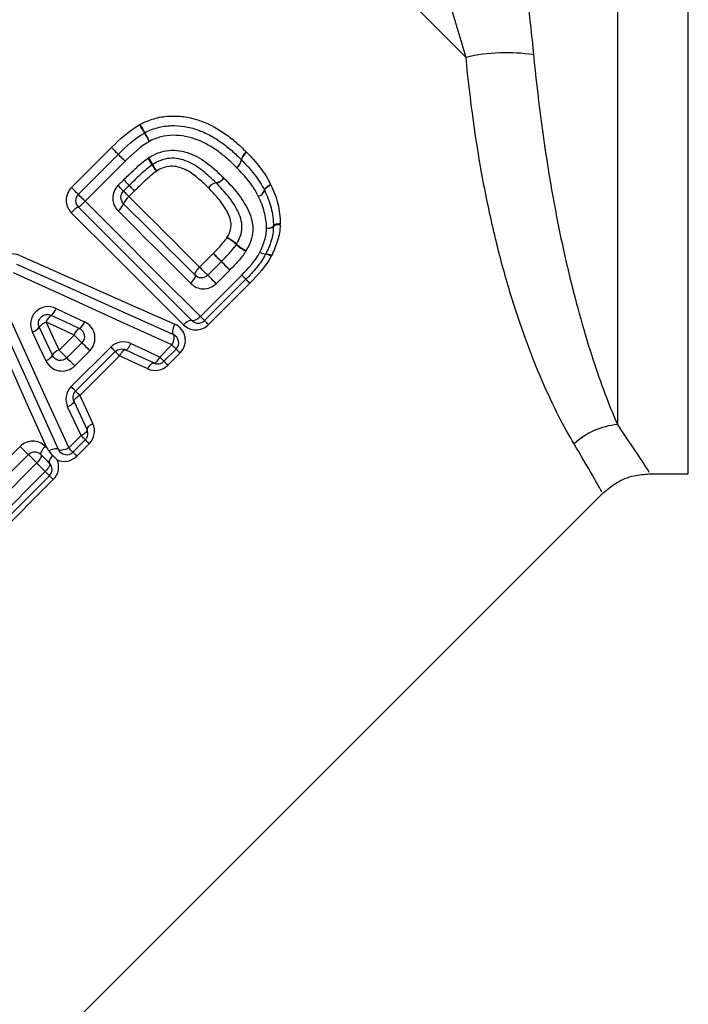
# Model space of a CAD drawing. Units: millimetres. Extents: x 143 to 264, y 91 to 276.
# Drawn here: x 201 to 216, y 192 to 214 of the extents above; entities that cross this region are included whole.
import ezdxf

# ---------------------------------------------------------------- set-up
doc = ezdxf.new("R2010")
doc.units = ezdxf.units.MM

msp = doc.modelspace()

# ---------------------------------------------------------------- linework, layer by layer
at = {"color": 7, "linetype": 'Continuous', "lineweight": 25}
for p, q in [((214.729, 236.416), (214.729, 205.067)), ((202.506, 210.377), (203.402, 211.273)), ((202.657, 210.226), (203.553, 211.122)), ((203.708, 210.967), (202.812, 210.071)), ((203.547, 210.423), (203.675, 210.551)), ((203.8, 210.425), (203.673, 210.298)), ((203.921, 210.304), (203.794, 210.177)), ((205.203, 207.397), (202.657, 209.943)), ((205.374, 208.596), (205.68, 208.902)), ((205.558, 208.413), (205.864, 208.718)), ((206.051, 208.531), (205.746, 208.225)), ((205.393, 207.49), (206.319, 208.416)), ((206.412, 208.323), (205.486, 207.397)), ((206.5, 208.235), (205.574, 207.309)), ((202.227, 206.736), (202.565, 207.074)), ((202.402, 206.562), (202.74, 206.899)), ((202.498, 205.918), (203.385, 206.806)), ((202.918, 206.721), (202.58, 206.383)), ((203.487, 206.704), (202.6, 205.816)), ((204.483, 206.581), (204.756, 206.854)), ((204.849, 206.761), (204.576, 206.488)), ((203.585, 206.607), (202.697, 205.719)), ((204.938, 206.672), (204.665, 206.399)), ((202.446, 204.544), (202.723, 204.82)), ((202.816, 204.727), (202.539, 204.451)), ((200.044, 203.266), (201.357, 204.579)), ((202.904, 204.639), (202.628, 204.362)), ((200.228, 203.082), (201.541, 204.395)), ((201.541, 204.395), (201.728, 204.208)), ((201.728, 204.208), (200.415, 202.895)), ((200.062, 202.16), (201.919, 204.016)), ((202.012, 203.923), (200.155, 202.067)), ((202.1, 203.835), (200.244, 201.978)), ((215.435, 203.966), (216.317, 203.966)), ((195.39, 184.515), (214.411, 203.537))]:
    msp.add_line(p, q, dxfattribs=at)
at = {"color": 8, "linetype": 'Continuous', "lineweight": 25}
msp.add_line((216.317, 203.966), (216.317, 236.397), dxfattribs=at)
at = {"color": 7, "linetype": 'Continuous', "lineweight": 25, "flags": 128}
for points in [[(200.035, 224.6), (200.749, 223.886), (201.536, 223.099), (202.388, 222.247), (203.295, 221.34), (204.249, 220.386), (205.239, 219.396), (206.254, 218.381), (207.285, 217.35), (208.32, 216.315), (209.348, 215.287), (210.358, 214.277), (211.34, 213.295)], [(203.553, 211.122), (203.55, 211.125), (203.542, 211.133), (203.527, 211.148), (203.508, 211.167), (203.485, 211.19), (203.459, 211.216), (203.431, 211.244), (203.402, 211.273)], [(203.553, 211.122), (203.55, 211.125), (203.542, 211.133), (203.527, 211.148), (203.508, 211.167), (203.485, 211.19), (203.459, 211.216), (203.431, 211.244), (203.402, 211.273)], [(203.709, 210.967), (203.679, 210.996), (203.65, 211.025), (203.624, 211.052), (203.6, 211.075), (203.58, 211.095), (203.566, 211.11), (203.556, 211.119), (203.553, 211.122)], [(203.708, 210.967), (203.679, 210.996), (203.65, 211.025), (203.623, 211.052), (203.6, 211.075), (203.58, 211.095), (203.565, 211.109), (203.556, 211.119), (203.553, 211.122)], [(203.673, 210.298), (203.67, 210.3), (203.663, 210.307), (203.652, 210.319), (203.637, 210.334), (203.618, 210.353), (203.596, 210.374), (203.573, 210.398), (203.547, 210.423)], [(203.675, 210.551), (203.7, 210.526), (203.724, 210.502), (203.745, 210.48), (203.764, 210.461), (203.779, 210.446), (203.791, 210.435), (203.798, 210.428), (203.8, 210.425)], [(203.921, 210.304), (203.897, 210.329), (203.874, 210.352), (203.853, 210.373), (203.835, 210.391), (203.82, 210.406), (203.809, 210.417), (203.802, 210.423), (203.8, 210.425)], [(206.828, 210.316), (206.826, 210.326), (206.831, 210.34), (206.841, 210.356), (206.857, 210.373), (206.878, 210.392), (206.904, 210.412), (206.933, 210.431), (206.964, 210.45)], [(206.972, 210.435), (206.94, 210.418), (206.91, 210.4), (206.885, 210.381), (206.863, 210.364), (206.846, 210.347), (206.835, 210.332), (206.831, 210.319), (206.832, 210.308)], [(202.657, 210.226), (202.654, 210.229), (202.646, 210.237), (202.631, 210.252), (202.612, 210.271), (202.589, 210.294), (202.563, 210.32), (202.535, 210.348), (202.506, 210.377)], [(202.812, 210.071), (202.783, 210.1), (202.754, 210.129), (202.727, 210.156), (202.704, 210.179), (202.684, 210.199), (202.669, 210.214), (202.66, 210.223), (202.657, 210.226)], [(203.673, 210.298), (203.675, 210.296), (203.682, 210.289), (203.692, 210.278), (203.707, 210.264), (203.725, 210.246), (203.746, 210.225), (203.769, 210.202), (203.794, 210.177)], [(202.812, 210.071), (203.142, 209.741), (203.47, 209.413), (203.797, 209.086), (204.121, 208.762), (204.443, 208.44), (204.763, 208.12), (205.079, 207.804), (205.393, 207.49)], [(203.673, 210.015), (203.876, 209.812), (204.078, 209.61), (204.28, 209.408), (204.481, 209.207), (204.681, 209.007), (204.88, 208.808), (205.079, 208.609), (205.276, 208.413)], [(203.794, 210.177), (203.994, 209.977), (204.194, 209.777), (204.393, 209.578), (204.591, 209.379), (204.789, 209.182), (204.985, 208.986), (205.18, 208.791), (205.374, 208.596)], [(205.013, 207.305), (204.708, 207.609), (204.4, 207.917), (204.089, 208.228), (203.776, 208.541), (203.46, 208.857), (203.142, 209.175), (202.823, 209.494), (202.502, 209.815)], [(205.176, 208.229), (204.976, 208.429), (204.776, 208.63), (204.574, 208.831), (204.371, 209.034), (204.167, 209.238), (203.963, 209.443), (203.757, 209.648), (203.551, 209.854)], [(207.18, 209.567), (207.148, 209.564), (207.119, 209.56), (207.093, 209.555), (207.07, 209.549), (207.052, 209.541), (207.039, 209.534), (207.031, 209.525), (207.028, 209.517)], [(205.864, 208.718), (205.86, 208.722), (205.849, 208.733), (205.83, 208.752), (205.806, 208.776), (205.777, 208.805), (205.746, 208.837), (205.713, 208.87), (205.68, 208.902)], [(201.277, 208.663), (202.469, 208.128), (203.643, 207.6), (204.79, 207.085)], [(201.347, 208.858), (202.526, 208.335), (203.688, 207.819), (204.824, 207.315)], [(206.051, 208.531), (206.018, 208.564), (205.985, 208.597), (205.953, 208.63), (205.923, 208.659), (205.898, 208.684), (205.88, 208.702), (205.868, 208.714), (205.864, 208.718)], [(204.756, 206.854), (203.598, 207.381), (202.413, 207.92), (201.209, 208.467)], [(205.276, 208.413), (205.27, 208.424), (205.27, 208.44), (205.276, 208.46), (205.287, 208.484), (205.303, 208.511), (205.324, 208.539), (205.348, 208.568), (205.374, 208.596)], [(205.558, 208.413), (205.554, 208.416), (205.543, 208.428), (205.525, 208.446), (205.501, 208.47), (205.472, 208.499), (205.44, 208.531), (205.407, 208.564), (205.374, 208.596)], [(205.176, 208.229), (205.203, 208.258), (205.227, 208.286), (205.248, 208.315), (205.264, 208.341), (205.275, 208.365), (205.281, 208.386), (205.281, 208.402), (205.276, 208.413)], [(205.746, 208.225), (205.713, 208.258), (205.679, 208.292), (205.647, 208.324), (205.618, 208.353), (205.593, 208.378), (205.574, 208.397), (205.562, 208.409), (205.558, 208.413)], [(206.412, 208.323), (206.41, 208.325), (206.405, 208.33), (206.397, 208.338), (206.386, 208.349), (206.372, 208.362), (206.356, 208.378), (206.338, 208.397), (206.319, 208.416)], [(206.5, 208.235), (206.481, 208.253), (206.464, 208.271), (206.449, 208.286), (206.436, 208.299), (206.426, 208.309), (206.418, 208.317), (206.413, 208.322), (206.412, 208.323)], [(202.216, 204.51), (201.699, 205.655), (201.169, 206.827), (200.632, 208.018)], [(200.828, 208.086), (201.377, 206.884), (201.918, 205.701), (202.446, 204.544)], [(201.953, 204.547), (201.458, 205.659), (200.951, 206.795), (200.438, 207.948)], [(202.161, 207.671), (202.48, 207.521), (202.798, 207.372)], [(202.565, 207.074), (202.253, 207.217), (201.94, 207.361)], [(201.94, 207.361), (202.084, 207.048), (202.227, 206.736)], [(202.682, 207.222), (202.368, 207.368), (202.051, 207.515)], [(205.013, 207.305), (205.041, 207.331), (205.07, 207.355), (205.099, 207.375), (205.127, 207.39), (205.152, 207.401), (205.173, 207.405), (205.191, 207.404), (205.203, 207.397)], [(205.393, 207.49), (205.364, 207.464), (205.335, 207.44), (205.306, 207.42), (205.279, 207.404), (205.254, 207.394), (205.232, 207.389), (205.215, 207.39), (205.203, 207.397)], [(205.486, 207.397), (205.484, 207.399), (205.479, 207.404), (205.471, 207.412), (205.46, 207.423), (205.447, 207.436), (205.43, 207.453), (205.412, 207.471), (205.393, 207.49)], [(205.574, 207.309), (205.555, 207.328), (205.538, 207.345), (205.523, 207.36), (205.51, 207.373), (205.5, 207.383), (205.492, 207.391), (205.487, 207.396), (205.486, 207.397)], [(201.93, 206.503), (201.78, 206.82), (201.63, 207.139)], [(201.786, 207.249), (201.933, 206.933), (202.079, 206.619)], [(204.79, 207.085), (204.78, 207.094), (204.773, 207.111), (204.772, 207.135), (204.774, 207.165), (204.781, 207.2), (204.792, 207.237), (204.807, 207.276), (204.824, 207.315)], [(202.74, 206.899), (202.736, 206.903), (202.725, 206.914), (202.708, 206.931), (202.686, 206.953), (202.658, 206.981), (202.628, 207.011), (202.596, 207.043), (202.565, 207.074)], [(202.74, 206.899), (202.743, 206.896), (202.754, 206.885), (202.772, 206.867), (202.795, 206.844), (202.823, 206.816), (202.854, 206.785), (202.886, 206.753), (202.918, 206.721)], [(204.756, 206.854), (204.774, 206.892), (204.788, 206.931), (204.799, 206.969), (204.806, 207.003), (204.809, 207.033), (204.807, 207.058), (204.8, 207.075), (204.79, 207.085)], [(202.227, 206.736), (202.259, 206.705), (202.291, 206.673), (202.321, 206.643), (202.348, 206.616), (202.371, 206.593), (202.388, 206.576), (202.398, 206.565), (202.402, 206.562)], [(203.487, 206.704), (203.486, 206.706), (203.48, 206.711), (203.471, 206.72), (203.459, 206.733), (203.444, 206.748), (203.426, 206.765), (203.407, 206.785), (203.385, 206.806)], [(203.585, 206.607), (203.564, 206.627), (203.546, 206.646), (203.529, 206.663), (203.514, 206.677), (203.503, 206.689), (203.494, 206.697), (203.489, 206.702), (203.487, 206.704)], [(203.585, 206.607), (203.602, 206.638), (203.62, 206.667), (203.638, 206.693), (203.656, 206.714), (203.673, 206.73), (203.688, 206.741), (203.702, 206.746), (203.713, 206.744)], [(203.713, 206.744), (203.724, 206.743), (203.737, 206.748), (203.752, 206.759), (203.769, 206.775), (203.787, 206.797), (203.805, 206.822), (203.822, 206.852), (203.839, 206.884)], [(204.351, 206.448), (204.033, 206.595), (203.713, 206.744)], [(203.839, 206.884), (204.163, 206.732), (204.483, 206.581)], [(204.756, 206.854), (204.776, 206.834), (204.794, 206.816), (204.81, 206.8), (204.824, 206.786), (204.835, 206.775), (204.843, 206.767), (204.848, 206.762), (204.849, 206.761)], [(204.849, 206.761), (204.851, 206.759), (204.855, 206.755), (204.863, 206.747), (204.874, 206.736), (204.886, 206.724), (204.902, 206.708), (204.919, 206.691), (204.938, 206.672)], [(202.58, 206.383), (202.548, 206.415), (202.516, 206.448), (202.485, 206.478), (202.457, 206.506), (202.434, 206.529), (202.417, 206.547), (202.406, 206.558), (202.402, 206.562)], [(204.216, 206.317), (203.902, 206.461), (203.585, 206.607)], [(204.351, 206.448), (204.363, 206.446), (204.377, 206.45), (204.393, 206.46), (204.411, 206.476), (204.429, 206.496), (204.448, 206.521), (204.466, 206.55), (204.483, 206.581)], [(204.483, 206.581), (204.503, 206.561), (204.521, 206.543), (204.537, 206.527), (204.551, 206.513), (204.562, 206.502), (204.57, 206.494), (204.575, 206.489), (204.576, 206.488)], [(204.576, 206.488), (204.578, 206.486), (204.583, 206.482), (204.59, 206.474), (204.601, 206.464), (204.614, 206.451), (204.629, 206.435), (204.646, 206.418), (204.665, 206.399)], [(204.216, 206.317), (204.233, 206.348), (204.252, 206.376), (204.27, 206.401), (204.289, 206.421), (204.307, 206.436), (204.324, 206.446), (204.338, 206.45), (204.351, 206.448)], [(202.6, 205.816), (202.598, 205.818), (202.592, 205.824), (202.583, 205.833), (202.571, 205.845), (202.556, 205.86), (202.539, 205.877), (202.519, 205.897), (202.498, 205.918)], [(202.697, 205.719), (202.677, 205.739), (202.658, 205.758), (202.641, 205.775), (202.627, 205.789), (202.615, 205.801), (202.606, 205.809), (202.601, 205.815), (202.6, 205.816)], [(202.56, 205.591), (202.561, 205.58), (202.556, 205.567), (202.545, 205.552), (202.529, 205.535), (202.507, 205.517), (202.481, 205.499), (202.452, 205.481), (202.42, 205.464)], [(202.697, 205.719), (202.665, 205.702), (202.636, 205.684), (202.611, 205.666), (202.59, 205.648), (202.573, 205.631), (202.563, 205.615), (202.558, 205.602), (202.56, 205.591)], [(202.56, 205.591), (202.708, 205.271), (202.856, 204.953)], [(202.697, 205.719), (202.843, 205.402), (202.987, 205.088)], [(202.723, 204.82), (202.572, 205.141), (202.42, 205.464)], [(202.856, 204.953), (202.858, 204.941), (202.854, 204.927), (202.844, 204.91), (202.828, 204.893), (202.808, 204.874), (202.783, 204.856), (202.754, 204.838), (202.723, 204.82)], [(202.987, 205.088), (202.956, 205.07), (202.928, 205.052), (202.903, 205.033), (202.883, 205.015), (202.867, 204.997), (202.858, 204.98), (202.854, 204.965), (202.856, 204.953)], [(202.816, 204.727), (202.814, 204.729), (202.809, 204.734), (202.801, 204.742), (202.79, 204.753), (202.777, 204.767), (202.761, 204.783), (202.743, 204.801), (202.723, 204.82)], [(202.904, 204.639), (202.886, 204.658), (202.868, 204.675), (202.853, 204.69), (202.84, 204.703), (202.83, 204.714), (202.822, 204.721), (202.818, 204.726), (202.816, 204.727)], [(201.357, 204.579), (201.389, 204.546), (201.422, 204.513), (201.454, 204.481), (201.483, 204.452), (201.507, 204.428), (201.525, 204.41), (201.537, 204.399), (201.541, 204.395)], [(201.918, 204.583), (201.892, 204.554), (201.868, 204.525), (201.848, 204.496), (201.832, 204.469), (201.821, 204.444), (201.816, 204.423), (201.817, 204.406), (201.823, 204.395)], [(201.918, 204.583), (201.923, 204.578), (201.927, 204.574), (201.932, 204.569), (201.936, 204.565), (201.94, 204.561), (201.945, 204.556), (201.949, 204.552), (201.953, 204.547)], [(202.216, 204.51), (202.207, 204.52), (202.191, 204.526), (202.168, 204.528), (202.14, 204.526), (202.108, 204.52), (202.073, 204.511), (202.036, 204.497), (201.999, 204.482)], [(202.446, 204.544), (202.408, 204.526), (202.369, 204.512), (202.331, 204.501), (202.297, 204.494), (202.267, 204.491), (202.243, 204.493), (202.225, 204.499), (202.216, 204.51)], [(202.539, 204.451), (202.538, 204.452), (202.533, 204.457), (202.525, 204.465), (202.514, 204.476), (202.5, 204.49), (202.484, 204.506), (202.466, 204.524), (202.446, 204.544)], [(201.823, 204.395), (201.83, 204.383), (201.83, 204.366), (201.825, 204.345), (201.814, 204.321), (201.799, 204.294), (201.778, 204.265), (201.754, 204.236), (201.728, 204.208)], [(201.823, 204.395), (201.847, 204.371), (201.871, 204.347), (201.894, 204.324), (201.918, 204.3), (201.941, 204.277), (201.965, 204.253), (201.988, 204.23), (202.012, 204.206)], [(202.086, 204.377), (202.063, 204.35), (202.043, 204.324), (202.027, 204.298), (202.015, 204.273), (202.007, 204.251), (202.004, 204.232), (202.005, 204.217), (202.012, 204.206)], [(202.628, 204.362), (202.609, 204.381), (202.592, 204.398), (202.576, 204.414), (202.563, 204.426), (202.553, 204.437), (202.545, 204.444), (202.541, 204.449), (202.539, 204.451)], [(201.919, 204.016), (201.895, 204.04), (201.871, 204.064), (201.847, 204.088), (201.823, 204.112), (201.8, 204.136), (201.776, 204.16), (201.752, 204.184), (201.728, 204.208)], [(202.012, 204.206), (202.019, 204.194), (202.02, 204.177), (202.015, 204.155), (202.005, 204.131), (201.989, 204.103), (201.969, 204.074), (201.946, 204.045), (201.919, 204.016)], [(201.919, 204.016), (201.939, 203.997), (201.957, 203.979), (201.973, 203.963), (201.986, 203.949), (201.997, 203.938), (202.005, 203.93), (202.01, 203.925), (202.012, 203.923)], [(202.1, 203.835), (202.082, 203.854), (202.064, 203.871), (202.049, 203.886), (202.036, 203.899), (202.026, 203.91), (202.018, 203.917), (202.013, 203.922), (202.012, 203.923)]]:
    msp.add_lwpolyline(points, dxfattribs=at)
at = {"color": 7, "linetype": 'Continuous', "lineweight": 25}
for centre, radius, start, end in [((212.239, 209.487), 3.912, 80.9807, 103.2758), ((206.512, 213.166), 2.844, 209.069, 213.3936), ((206.149, 212.8), 2.331, 205.5614, 210.8363), ((204.238, 211.428), 0.2, 116.9419, 120.2021), ((202.33, 210.362), 2.192, 28.6749, 34.4172), ((202.62, 210.649), 1.803, 25.0898, 32.0614), ((206.571, 210.963), 0.262, 125.2353, 171.4746), ((206.572, 210.953), 0.259, 123.728, 170.1434), ((202.618, 209.886), 1.97, 30.5306, 35.6793), ((202.948, 210.211), 1.536, 26.3562, 32.9731), ((205.629, 211.629), 1.509, 209.4533, 215.9636), ((205.393, 211.391), 1.18, 204.9861, 213.3357), ((206.052, 211.043), 0.264, 305.3165, 351.0995), ((206.058, 211.045), 0.262, 303.8268, 349.6672), ((206.173, 210.858), 0.2, 44.2125, 45.7455), ((155.997, 163.343), 67.097, 44.56521, 44.71646), ((239.45, 245.496), 50.007, 224.5302, 224.7265), ((205.789, 210.225), 0.262, 100.0048, 145.924), ((205.787, 210.221), 0.263, 99.0384, 144.921), ((205.695, 210.744), 0.265, 280.4606, 325.8275), ((205.702, 210.743), 0.266, 279.4239, 324.8375), ((202.799, 210.084), 0.2, 135, 225), ((206.627, 210.387), 0.213, 287.1931, 340.4151), ((206.635, 210.388), 0.212, 284.9551, 337.7756), ((206.651, 210.222), 0.2, 25.4098, 27.819), ((202.4, 210.413), 0.537, 298.716, 320.2971), ((203.321, 210.153), 0.377, 307.5397, 338.589), ((204.021, 209.881), 0.373, 127.4537, 158.8946), ((202.91, 209.477), 0.53, 118.4968, 140.3642), ((207.143, 209.366), 0.18, 78.4826, 129.6669), ((206.9, 209.659), 0.191, 261.8121, 311.9175), ((206.912, 209.661), 0.195, 258.5059, 306.5444), ((206.828, 209.515), 0.2, 356.9568, 0.5723), ((205.616, 208.46), 0.877, 48.0665, 64.9983), ((205.47, 208.313), 1.074, 47.4276, 61.2534), ((206.891, 209.842), 1.013, 226.7223, 241.6389), ((206.764, 209.72), 0.828, 227.2192, 245.4564), ((186.075, 188.871), 28.029, 45.0836, 45.6153), ((206.864, 209.16), 0.271, 238.8025, 268.4028), ((206.886, 209.179), 0.297, 237.041, 263.6777), ((206.676, 208.977), 0.2, 332.0654, 334.3242), ((206.837, 208.626), 0.257, 56.7068, 86.335), ((206.862, 208.655), 0.235, 58.4799, 91.268), ((224.521, 227.412), 26.409, 225.056, 225.6304), ((211.957, 214.126), 8.024, 225.3632, 226.303), ((206.27, 208.465), 0.2, 315, 315.548), ((201.763, 203.44), 6.744, 45.344, 46.4072), ((201.873, 207.757), 0.301, 306.455, 343.3988), ((202.02, 207.088), 0.284, 106.2769, 145.4093), ((202.213, 207.281), 0.284, 124.6552, 163.775), ((202.559, 207.438), 0.249, 299.8897, 344.6447), ((205.344, 207.539), 0.2, 225, 315), ((201.544, 207.428), 0.301, 286.6535, 323.6116), ((202.795, 207.012), 0.238, 118.1026, 164.9155), ((204.708, 206.902), 0.2, 315, 65.7972), ((202.289, 206.507), 0.238, 105.1369, 151.9622), ((201.863, 206.742), 0.249, 285.4094, 330.1748), ((204.435, 206.629), 0.2, 245.0749, 315), ((202.675, 204.869), 0.2, 315, 24.9251), ((214.87, 203.444), 1.629, 94.9578, 132.9131), ((202.398, 204.592), 0.2, 204.2932, 315), ((201.682, 204.253), 0.2, 45, 135), ((201.871, 204.065), 0.2, 315, 45)]:
    msp.add_arc(centre, radius, start, end, dxfattribs=at)
for points, knots in [([(212.239, 218.877), (212.249, 218.66), (212.267, 218.437), (212.309, 217.982), (212.333, 217.751), (212.412, 217.047), (212.471, 216.578), (212.588, 215.639), (212.648, 215.167), (212.758, 214.247), (212.808, 213.795), (212.852, 213.351)], [0, 0, 0, 0, 0.125, 0.125, 0.25, 0.25, 0.5, 0.5, 0.75, 0.75, 1, 1, 1, 1]), ([(211.34, 213.295), (211.227, 213.687), (211.106, 214.083), (210.853, 214.888), (210.721, 215.299), (210.458, 216.114), (210.327, 216.519), (210.139, 217.123), (210.08, 217.321), (209.969, 217.706), (209.919, 217.893), (209.877, 218.074)], [0, 0, 0, 0, 0.25, 0.25, 0.5, 0.5, 0.75, 0.75, 0.875, 0.875, 1, 1, 1, 1]), ([(213.761, 204.637), (213.651, 204.82), (213.535, 205.029), (213.293, 205.502), (213.168, 205.765), (212.797, 206.622), (212.551, 207.284), (212.211, 208.414), (212.102, 208.817), (211.901, 209.647), (211.809, 210.075), (211.561, 211.396), (211.432, 212.325), (211.34, 213.295)], [0, 0, 0, 0, 0.125, 0.125, 0.25, 0.25, 0.5, 0.5, 0.625, 0.625, 0.75, 0.75, 1, 1, 1, 1]), ([(212.852, 213.351), (212.944, 212.414), (213.059, 211.523), (213.266, 210.261), (213.341, 209.853), (213.501, 209.064), (213.587, 208.682), (213.849, 207.609), (214.033, 206.979), (214.306, 206.159), (214.396, 205.906), (214.569, 205.45), (214.652, 205.247), (214.729, 205.067)], [0, 0, 0, 0, 0.25, 0.25, 0.375, 0.375, 0.5, 0.5, 0.75, 0.75, 0.875, 0.875, 1, 1, 1, 1]), ([(204.046, 211.795), (204.096, 211.82), (204.146, 211.845), (204.249, 211.888), (204.301, 211.905), (204.461, 211.953), (204.573, 211.972), (204.792, 211.983), (204.902, 211.981), (205.121, 211.952), (205.23, 211.927), (205.544, 211.826), (205.742, 211.723), (206.012, 211.537), (206.098, 211.47), (206.264, 211.328), (206.342, 211.253), (206.42, 211.177)], [0, 0, 0, 0, 0.0625, 0.0625, 0.125, 0.125, 0.25, 0.25, 0.375, 0.375, 0.5, 0.5, 0.75, 0.75, 0.875, 0.875, 1, 1, 1, 1]), ([(204.148, 211.606), (204.193, 211.629), (204.239, 211.652), (204.334, 211.69), (204.382, 211.705), (204.527, 211.747), (204.628, 211.762), (204.832, 211.768), (204.934, 211.763), (205.135, 211.73), (205.233, 211.705), (205.423, 211.638), (205.516, 211.597), (205.694, 211.502), (205.778, 211.449), (205.94, 211.333), (206.018, 211.271), (206.169, 211.141), (206.241, 211.071), (206.312, 211.002)], [0, 0, 0, 0, 0.0625, 0.0625, 0.125, 0.125, 0.25, 0.25, 0.375, 0.375, 0.5, 0.5, 0.625, 0.625, 0.75, 0.75, 0.875, 0.875, 1, 1, 1, 1]), ([(206.204, 210.827), (206.14, 210.89), (206.075, 210.953), (205.939, 211.072), (205.869, 211.129), (205.651, 211.289), (205.492, 211.382), (205.151, 211.513), (204.968, 211.551), (204.69, 211.548), (204.598, 211.538), (204.466, 211.502), (204.422, 211.489), (204.336, 211.455), (204.294, 211.434), (204.253, 211.413)], [0, 0, 0, 0, 0.125, 0.125, 0.25, 0.25, 0.5, 0.5, 0.75, 0.75, 0.875, 0.875, 0.9375, 0.9375, 1, 1, 1, 1]), ([(204.236, 211.047), (204.305, 211.089), (204.376, 211.128), (204.526, 211.183), (204.605, 211.202), (204.843, 211.228), (205.004, 211.199), (205.227, 211.115), (205.299, 211.082), (205.435, 211.003), (205.5, 210.957), (205.688, 210.812), (205.802, 210.705), (205.914, 210.595)], [0, 0, 0, 0, 0.125, 0.125, 0.25, 0.25, 0.5, 0.5, 0.625, 0.625, 0.75, 0.75, 1, 1, 1, 1]), ([(206.428, 211.169), (206.481, 211.115), (206.533, 211.061), (206.634, 210.948), (206.681, 210.889), (206.772, 210.77), (206.816, 210.709), (206.895, 210.582), (206.93, 210.516), (206.964, 210.45)], [0, 0, 0, 0, 0.25, 0.25, 0.5, 0.5, 0.75, 0.75, 1, 1, 1, 1]), ([(203.676, 210.552), (203.712, 210.587), (203.747, 210.623), (203.783, 210.657), (203.832, 210.705), (203.881, 210.752), (203.931, 210.798), (203.978, 210.842), (204.026, 210.885), (204.076, 210.927), (204.121, 210.965), (204.169, 211.002), (204.218, 211.036)], [0, 0, 0, 0, 0.0001498584, 0.0001498584, 0.0001498584, 0.0003537407, 0.0003537407, 0.0003537407, 0.0005474929, 0.0005474929, 0.0005474929, 0.0007274306, 0.0007274306, 0.0007274306, 0.0007274306]), ([(204.315, 210.887), (204.271, 210.857), (204.229, 210.825), (204.189, 210.791), (204.142, 210.751), (204.096, 210.71), (204.051, 210.668), (204.002, 210.623), (203.954, 210.577), (203.907, 210.531), (203.871, 210.496), (203.836, 210.461), (203.801, 210.426)], [0, 0, 0, 0, 0.0001593222, 0.0001593222, 0.0001593222, 0.0003437279, 0.0003437279, 0.0003437279, 0.0005420929, 0.0005420929, 0.0005420929, 0.0006909026, 0.0006909026, 0.0006909026, 0.0006909026]), ([(205.743, 210.483), (205.648, 210.577), (205.551, 210.669), (205.34, 210.836), (205.228, 210.911), (205.04, 210.987), (204.976, 211.009), (204.842, 211.033), (204.774, 211.038), (204.639, 211.026), (204.571, 211.011), (204.443, 210.963), (204.383, 210.929), (204.324, 210.893)], [0, 0, 0, 0, 0.25, 0.25, 0.5, 0.5, 0.625, 0.625, 0.75, 0.75, 0.875, 0.875, 1, 1, 1, 1]), ([(206.316, 210.998), (206.416, 210.895), (206.513, 210.79), (206.643, 210.62), (206.685, 210.562), (206.762, 210.441), (206.795, 210.378), (206.828, 210.316)], [0, 0, 0, 0, 0.5, 0.5, 0.75, 0.75, 1, 1, 1, 1]), ([(204.408, 210.743), (204.373, 210.719), (204.339, 210.693), (204.306, 210.666), (204.259, 210.626), (204.213, 210.585), (204.167, 210.542), (204.117, 210.496), (204.068, 210.449), (204.02, 210.402), (203.987, 210.369), (203.954, 210.337), (203.921, 210.304)], [0, 0, 0, 0, 0.000127419, 0.000127419, 0.000127419, 0.0003134441, 0.0003134441, 0.0003134441, 0.0005170793, 0.0005170793, 0.0005170793, 0.0006553435, 0.0006553435, 0.0006553435, 0.0006553435]), ([(205.572, 210.372), (205.493, 210.449), (205.413, 210.526), (205.242, 210.666), (205.152, 210.733), (204.949, 210.828), (204.839, 210.861), (204.669, 210.854), (204.613, 210.842), (204.506, 210.803), (204.456, 210.773), (204.408, 210.743)], [0, 0, 0, 0, 0.25, 0.25, 0.5, 0.5, 0.75, 0.75, 0.875, 0.875, 1, 1, 1, 1]), ([(206.69, 210.183), (206.659, 210.243), (206.627, 210.302), (206.555, 210.416), (206.515, 210.47), (206.391, 210.63), (206.299, 210.73), (206.204, 210.827)], [0, 0, 0, 0, 0.25, 0.25, 0.5, 0.5, 1, 1, 1, 1]), ([(203.547, 210.423), (203.472, 210.348), (203.43, 210.242), (203.433, 210.032), (203.477, 209.929), (203.551, 209.854)], [0, 0, 0, 0, 0.5, 0.5, 1, 1, 1, 1]), ([(206.202, 209.112), (206.236, 209.171), (206.267, 209.232), (206.309, 209.359), (206.322, 209.424), (206.325, 209.555), (206.314, 209.618), (206.277, 209.743), (206.253, 209.803), (206.168, 209.978), (206.093, 210.085), (205.93, 210.29), (205.839, 210.386), (205.746, 210.481)], [0, 0, 0, 0, 0.125, 0.125, 0.25, 0.25, 0.375, 0.375, 0.5, 0.5, 0.75, 0.75, 1, 1, 1, 1]), ([(205.919, 210.59), (206.028, 210.479), (206.134, 210.366), (206.322, 210.125), (206.407, 209.995), (206.531, 209.717), (206.575, 209.566), (206.561, 209.332), (206.545, 209.256), (206.496, 209.107), (206.46, 209.036), (206.42, 208.967)], [0, 0, 0, 0, 0.25, 0.25, 0.5, 0.5, 0.75, 0.75, 0.875, 0.875, 1, 1, 1, 1]), ([(206.972, 210.435), (207.035, 210.299), (207.09, 210.159), (207.145, 209.941), (207.158, 209.867), (207.176, 209.718), (207.18, 209.643), (207.18, 209.567)], [0, 0, 0, 0, 0.5, 0.5, 0.75, 0.75, 1, 1, 1, 1]), ([(202.506, 210.377), (202.432, 210.303), (202.389, 210.2), (202.387, 209.992), (202.428, 209.889), (202.502, 209.815)], [0, 0, 0, 0, 0.5, 0.5, 1, 1, 1, 1]), ([(203.673, 210.015), (203.636, 210.052), (203.615, 210.103), (203.614, 210.207), (203.635, 210.26), (203.673, 210.298)], [0, 0, 0, 0, 0.5, 0.5, 1, 1, 1, 1]), ([(205.987, 209.255), (206.015, 209.303), (206.041, 209.351), (206.075, 209.456), (206.086, 209.511), (206.079, 209.62), (206.063, 209.672), (206.026, 209.774), (206.003, 209.823), (205.925, 209.963), (205.86, 210.05), (205.723, 210.216), (205.648, 210.294), (205.572, 210.372)], [0, 0, 0, 0, 0.125, 0.125, 0.25, 0.25, 0.375, 0.375, 0.5, 0.5, 0.75, 0.75, 1, 1, 1, 1]), ([(206.832, 210.308), (206.861, 210.247), (206.889, 210.184), (206.938, 210.056), (206.959, 209.991), (206.993, 209.859), (207.007, 209.791), (207.024, 209.655), (207.028, 209.586), (207.028, 209.517)], [0, 0, 0, 0, 0.25, 0.25, 0.5, 0.5, 0.75, 0.75, 1, 1, 1, 1]), ([(206.873, 209.47), (206.872, 209.532), (206.869, 209.595), (206.852, 209.718), (206.84, 209.778), (206.791, 209.957), (206.744, 210.072), (206.69, 210.183)], [0, 0, 0, 0, 0.25, 0.25, 0.5, 0.5, 1, 1, 1, 1]), ([(207.179, 209.542), (207.176, 209.483), (207.171, 209.424), (207.153, 209.307), (207.138, 209.248), (207.087, 209.075), (207.038, 208.964), (206.985, 208.855)], [0, 0, 0, 0, 0.25, 0.25, 0.5, 0.5, 1, 1, 1, 1]), ([(206.724, 208.929), (206.765, 209.015), (206.804, 209.102), (206.844, 209.238), (206.855, 209.284), (206.869, 209.376), (206.871, 209.423), (206.873, 209.47)], [0, 0, 0, 0, 0.5, 0.5, 0.75, 0.75, 1, 1, 1, 1]), ([(207.028, 209.505), (207.025, 209.452), (207.022, 209.398), (207.006, 209.292), (206.993, 209.24), (206.947, 209.086), (206.903, 208.987), (206.857, 208.89)], [0, 0, 0, 0, 0.25, 0.25, 0.5, 0.5, 1, 1, 1, 1]), ([(205.68, 208.902), (205.706, 208.928), (205.732, 208.955), (205.758, 208.981), (205.788, 209.013), (205.818, 209.045), (205.847, 209.078), (205.882, 209.116), (205.916, 209.156), (205.947, 209.198), (205.961, 209.216), (205.974, 209.235), (205.987, 209.255)], [0, 0, 0, 0, 0.0001110827, 0.0001110827, 0.0001110827, 0.0002425852, 0.0002425852, 0.0002425852, 0.0003990285, 0.0003990285, 0.0003990285, 0.0004682341, 0.0004682341, 0.0004682341, 0.0004682341]), ([(205.865, 208.719), (205.895, 208.75), (205.925, 208.78), (205.955, 208.811), (205.956, 208.812), (205.957, 208.813), (205.958, 208.814), (205.987, 208.845), (206.016, 208.877), (206.045, 208.908), (206.076, 208.944), (206.107, 208.981), (206.137, 209.018), (206.158, 209.046), (206.178, 209.074), (206.197, 209.104)], [0, 0, 0, 0, 0.000128688, 0.000128688, 0.000128688, 0.0001325963, 0.0001325963, 0.0001325963, 0.0002608528, 0.0002608528, 0.0002608528, 0.0004040983, 0.0004040983, 0.0004040983, 0.0005092407, 0.0005092407, 0.0005092407, 0.0005092407]), ([(201.347, 208.858), (201.273, 208.891), (201.19, 208.9), (201.033, 208.87), (200.96, 208.831), (200.903, 208.774)], [0, 0, 0, 0, 0.5, 0.5, 1, 1, 1, 1]), ([(206.41, 208.95), (206.388, 208.915), (206.365, 208.881), (206.34, 208.849), (206.307, 208.808), (206.274, 208.768), (206.239, 208.729), (206.209, 208.696), (206.179, 208.662), (206.148, 208.63), (206.117, 208.597), (206.085, 208.565), (206.053, 208.533)], [0, 0, 0, 0, 0.0001231294, 0.0001231294, 0.0001231294, 0.0002793063, 0.0002793063, 0.0002793063, 0.0004140752, 0.0004140752, 0.0004140752, 0.0005491388, 0.0005491388, 0.0005491388, 0.0005491388]), ([(206.853, 208.883), (206.825, 208.831), (206.794, 208.78), (206.728, 208.681), (206.691, 208.635), (206.579, 208.496), (206.496, 208.409), (206.413, 208.324)], [0, 0, 0, 0, 0.25, 0.25, 0.5, 0.5, 1, 1, 1, 1]), ([(205.176, 208.229), (205.25, 208.156), (205.351, 208.112), (205.56, 208.107), (205.668, 208.148), (205.746, 208.225)], [0, 0, 0, 0, 0.5, 0.5, 1, 1, 1, 1]), ([(205.558, 208.413), (205.517, 208.371), (205.46, 208.352), (205.357, 208.356), (205.31, 208.378), (205.276, 208.413)], [0, 0, 0, 0, 0.5, 0.5, 1, 1, 1, 1]), ([(202.161, 207.671), (202.087, 207.706), (202.003, 207.718), (201.842, 207.691), (201.765, 207.651), (201.649, 207.535), (201.61, 207.458), (201.583, 207.297), (201.595, 207.213), (201.63, 207.139)], [0, 0, 0, 0, 0.25, 0.25, 0.5, 0.5, 0.75, 0.75, 1, 1, 1, 1]), ([(201.786, 207.249), (201.769, 207.285), (201.763, 207.326), (201.777, 207.407), (201.796, 207.446), (201.855, 207.504), (201.894, 207.524), (201.974, 207.538), (202.015, 207.532), (202.051, 207.515)], [0, 0, 0, 0, 0.25, 0.25, 0.5, 0.5, 0.75, 0.75, 1, 1, 1, 1]), ([(202.918, 206.721), (203.012, 206.815), (203.051, 206.955), (203.001, 207.206), (202.916, 207.317), (202.798, 207.372)], [0, 0, 0, 0, 0.5, 0.5, 1, 1, 1, 1]), ([(202.682, 207.222), (202.74, 207.195), (202.781, 207.143), (202.807, 207.02), (202.789, 206.948), (202.74, 206.899)], [0, 0, 0, 0, 0.5, 0.5, 1, 1, 1, 1]), ([(204.938, 206.672), (204.985, 206.72), (205.02, 206.778), (205.058, 206.904), (205.061, 206.97), (205.025, 207.156), (204.941, 207.263), (204.824, 207.315)], [0, 0, 0, 0, 0.25, 0.25, 0.5, 0.5, 1, 1, 1, 1]), ([(205.013, 207.305), (205.085, 207.233), (205.184, 207.191), (205.391, 207.19), (205.497, 207.232), (205.574, 207.309)], [0, 0, 0, 0, 0.5, 0.5, 1, 1, 1, 1]), ([(203.839, 206.884), (203.767, 206.918), (203.684, 206.93), (203.521, 206.904), (203.445, 206.865), (203.385, 206.806)], [0, 0, 0, 0, 0.5, 0.5, 1, 1, 1, 1]), ([(203.487, 206.704), (203.518, 206.735), (203.558, 206.754), (203.639, 206.767), (203.679, 206.76), (203.713, 206.744)], [0, 0, 0, 0, 0.5, 0.5, 1, 1, 1, 1]), ([(201.93, 206.503), (201.985, 206.385), (202.094, 206.3), (202.348, 206.25), (202.486, 206.29), (202.58, 206.383)], [0, 0, 0, 0, 0.5, 0.5, 1, 1, 1, 1]), ([(202.402, 206.562), (202.353, 206.513), (202.282, 206.494), (202.158, 206.52), (202.106, 206.561), (202.079, 206.619)], [0, 0, 0, 0, 0.5, 0.5, 1, 1, 1, 1]), ([(204.216, 206.317), (204.288, 206.284), (204.369, 206.273), (204.53, 206.301), (204.606, 206.34), (204.665, 206.399)], [0, 0, 0, 0, 0.5, 0.5, 1, 1, 1, 1]), ([(202.498, 205.918), (202.438, 205.859), (202.399, 205.781), (202.374, 205.62), (202.386, 205.537), (202.42, 205.464)], [0, 0, 0, 0, 0.5, 0.5, 1, 1, 1, 1]), ([(202.56, 205.591), (202.544, 205.625), (202.537, 205.664), (202.549, 205.745), (202.569, 205.785), (202.6, 205.816)], [0, 0, 0, 0, 0.5, 0.5, 1, 1, 1, 1]), ([(202.904, 204.639), (202.964, 204.698), (203.003, 204.776), (203.031, 204.935), (203.02, 205.016), (202.987, 205.088)], [0, 0, 0, 0, 0.5, 0.5, 1, 1, 1, 1]), ([(201.918, 204.583), (201.846, 204.654), (201.746, 204.697), (201.539, 204.697), (201.433, 204.655), (201.357, 204.579)], [0, 0, 0, 0, 0.5, 0.5, 1, 1, 1, 1]), ([(201.953, 204.547), (201.954, 204.546), (201.955, 204.545), (201.956, 204.544), (201.97, 204.523), (201.984, 204.502), (201.999, 204.482)], [-0.00000485404, -0.00000485404, -0.00000485404, -0.00000485404, 0, 0, 0, 0.00007974227, 0.00007974227, 0.00007974227, 0.00007974227]), ([(202.086, 204.377), (202.099, 204.364), (202.112, 204.351), (202.125, 204.338), (202.144, 204.318), (202.164, 204.299), (202.184, 204.279), (202.185, 204.278), (202.185, 204.277), (202.186, 204.277)], [0.0000310661, 0.0000310661, 0.0000310661, 0.0000310661, 0.0000899836, 0.0000899836, 0.0000899836, 0.0001799953, 0.0001799953, 0.0001799953, 0.000183507, 0.000183507, 0.000183507, 0.000183507]), ([(202.1, 203.835), (202.159, 203.893), (202.198, 203.969), (202.227, 204.125), (202.217, 204.205), (202.186, 204.277)], [0, 0, 0, 0, 0.5, 0.5, 1, 1, 1, 1]), ([(202.186, 204.277), (202.257, 204.246), (202.337, 204.236), (202.495, 204.265), (202.569, 204.304), (202.628, 204.362)], [0, 0, 0, 0, 0.5, 0.5, 1, 1, 1, 1]), ([(214.408, 203.531), (214.504, 203.613), (214.708, 203.789), (215.071, 203.936), (215.327, 203.955), (215.44, 203.963)], [0, 0, 0, 0, 0.329486, 0.703308, 1, 1, 1, 1])]:
    msp.add_open_spline(points, degree=3, knots=knots, dxfattribs=at)
for points in [[(203.402, 211.273), (203.593, 211.464), (203.794, 211.647), (204.026, 211.784)], [(204.046, 211.795), (204.04, 211.791), (204.033, 211.788), (204.026, 211.784)], [(203.553, 211.122), (203.732, 211.3), (203.919, 211.473), (204.138, 211.6)], [(204.253, 211.413), (204.049, 211.296), (203.875, 211.133), (203.709, 210.967)], [(203.553, 211.122), (203.553, 211.122), (203.553, 211.122), (203.553, 211.122)], [(206.428, 211.169), (206.425, 211.172), (206.423, 211.174), (206.42, 211.177)], [(203.708, 210.967), (203.708, 210.967), (203.708, 210.967), (203.709, 210.967)], [(204.236, 211.047), (204.23, 211.044), (204.224, 211.04), (204.218, 211.036)], [(204.315, 210.887), (204.318, 210.889), (204.321, 210.891), (204.324, 210.893)], [(203.676, 210.552), (203.676, 210.552), (203.675, 210.551), (203.675, 210.551)], [(203.8, 210.425), (203.8, 210.426), (203.801, 210.426), (203.801, 210.426)], [(205.743, 210.483), (205.744, 210.482), (205.745, 210.482), (205.746, 210.481)], [(205.919, 210.59), (205.918, 210.592), (205.916, 210.593), (205.914, 210.595)], [(206.972, 210.435), (206.969, 210.44), (206.967, 210.445), (206.964, 210.45)], [(207.179, 209.542), (207.18, 209.551), (207.18, 209.559), (207.18, 209.567)], [(206.202, 209.112), (206.2, 209.109), (206.198, 209.107), (206.197, 209.104)], [(206.319, 208.416), (206.472, 208.573), (206.623, 208.736), (206.724, 208.929)], [(206.41, 208.95), (206.414, 208.955), (206.417, 208.961), (206.42, 208.967)], [(205.865, 208.719), (205.865, 208.719), (205.864, 208.719), (205.864, 208.718)], [(206.978, 208.841), (206.857, 208.615), (206.683, 208.421), (206.503, 208.237)], [(206.978, 208.841), (206.98, 208.846), (206.983, 208.851), (206.985, 208.855)], [(206.051, 208.531), (206.052, 208.532), (206.053, 208.532), (206.053, 208.533)], [(206.5, 208.235), (206.501, 208.236), (206.502, 208.236), (206.503, 208.237)], [(201.999, 204.482), (202.025, 204.444), (202.054, 204.409), (202.086, 204.377)]]:
    msp.add_open_spline(points, degree=3, dxfattribs=at)
at = {"color": 8, "linetype": 'Continuous', "lineweight": 25}
for points, knots in [([(214.729, 205.067), (214.894, 204.822), (215.23, 204.325), (215.449, 203.987), (215.439, 204.002), (215.435, 204.008)], [0, 0, 0, 0, 0.3863235, 0.7842146, 1, 1, 1, 1]), ([(214.376, 203.572), (214.38, 203.565), (214.39, 203.546), (214.202, 203.884), (213.909, 204.384), (213.761, 204.637)], [0, 0, 0, 0, 0.216033, 0.60238, 1, 1, 1, 1])]:
    msp.add_open_spline(points, degree=3, knots=knots, dxfattribs=at)

doc.saveas('drawing.dxf')
